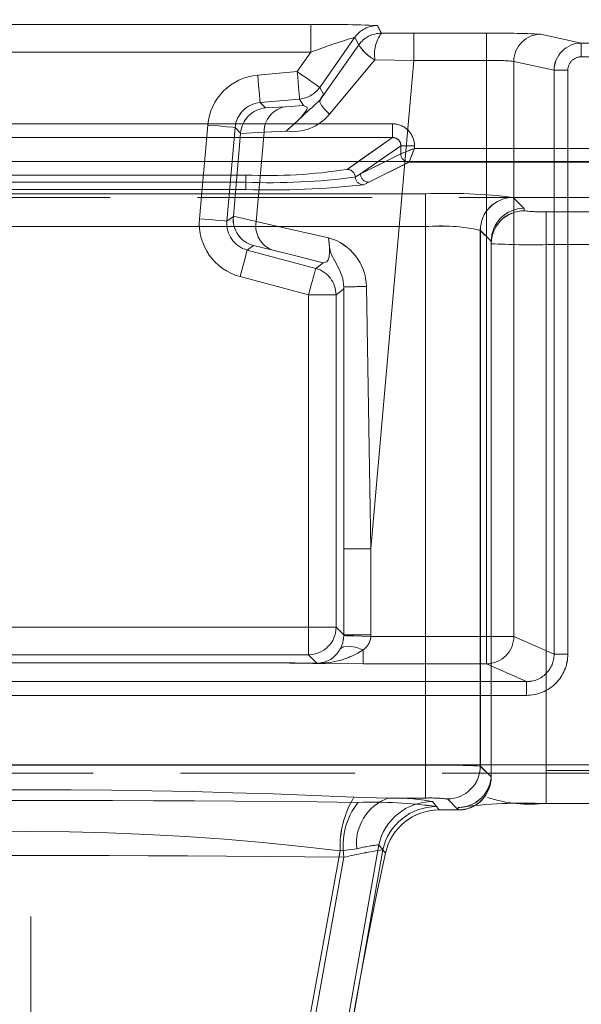
# Model space of a CAD drawing. Units: millimetres. Extents: x 0 to 507, y -3 to 297.
# Drawn here: x 139 to 143, y 244 to 252 of the extents above; entities that cross this region are included whole.
import ezdxf

# ---------------------------------------------------------------- set-up
doc = ezdxf.new("R2010")
doc.units = ezdxf.units.MM
doc.linetypes.add('HIDDEN', pattern=[1.905, 1.27, -0.635])
doc.linetypes.add('PHANTOM', pattern=[12.7, 6.35, -1.27, 1.27, -1.27, 1.27, -1.27])
doc.layers.add('FORMAT', color=7, linetype='Continuous')
doc.styles.add('SLDTEXTSTYLE3', font='TXT', dxfattribs={"width": 0.75})
doc.dimstyles.new('SLDDIMSTYLE1', dxfattribs={"dimtxt": 3, "dimasz": 3, "dimexe": 0, "dimexo": 0.0625, "dimgap": 0.75, "dimtad": 2, "dimlfac": 5, "dimrnd": 1e-09, "dimzin": 12, "dimdsep": 46, "dimtxsty": 'SLDTEXTSTYLE3', "dimsah": 1, "dimcen": 0.09, "dimadec": 0, "dimazin": 3, "dimtfac": 1, "dimtofl": 0, "dimtmove": 0, "dimatfit": 3, "dimfxl": 0, "dimfrac": 2, "dimtolj": 1, "dimtzin": 12, "dimarcsym": 0})

# ---------------------------------------------------------------- blocks, each defined once
blk = doc.blocks.new('_D_9')
at = {"layer": 'FORMAT'}
for p, q in [((60.4199, 243.9701), (60.4199, 265.5207)), ((260.4199, 250.5506), (260.4199, 265.5207)), ((260.4199, 264.5207), (60.4199, 264.5207))]:
    blk.add_line(p, q, dxfattribs=at)
for points in [[(60.4199, 264.5207), (63.4199, 263.7707), (63.4199, 265.2707)], [(260.4199, 264.5207), (257.4199, 265.2707), (257.4199, 263.7707)]]:
    blk.add_solid(points, dxfattribs=at)
at = {"layer": 'FORMAT', "insert": (147.131, 268.388, 0.02), "char_height": 3, "attachment_point": 1, "style": 'SLDTEXTSTYLE3'}
blk.add_mtext('1000', dxfattribs=at)

msp = doc.modelspace()

# ---------------------------------------------------------------- linework, layer by layer
at = {"color": 7, "linetype": 'PHANTOM', "lineweight": 0}
for p, q in [((137.0534, 251.5467), (141.1293, 251.5467)), ((141.1292, 251.5467), (137.0534, 251.5467)), ((141.1292, 251.5467), (141.1292, 251.3467)), ((141.1293, 251.5467), (141.1293, 251.3467)), ((141.6415, 251.4843), (141.6126, 251.5398)), ((141.6127, 251.5398), (141.6416, 251.4843)), ((141.4489, 251.4546), (141.1935, 251.0899)), ((141.1935, 251.0899), (141.4488, 251.4546)), ((141.4777, 251.399), (141.4488, 251.4546)), ((141.4489, 251.4546), (141.4778, 251.399)), ((141.877, 251.4838), (141.6415, 251.4843)), ((141.8771, 251.4838), (141.6416, 251.4843)), ((141.877, 251.2858), (141.877, 251.4838)), ((142.4064, 251.4838), (141.877, 251.4838)), ((142.4065, 251.4838), (141.8771, 251.4838)), ((141.8771, 251.2858), (141.8771, 251.4838)), ((142.4064, 251.4838), (142.4064, 251.2858)), ((142.4065, 251.2858), (142.4065, 251.4838)), ((143.0968, 251.4123), (142.8032, 251.4774)), ((143.0967, 251.4123), (142.8032, 251.4774)), ((141.1963, 251), (141.4777, 251.399)), ((141.1964, 251), (141.4778, 251.399)), ((160.4198, 251.4123), (143.0967, 251.4123)), ((143.0967, 251.3123), (143.0967, 251.4123)), ((160.4199, 251.4123), (143.0968, 251.4123)), ((143.0968, 251.4123), (143.0968, 251.3123)), ((137.0534, 251.3467), (141.1293, 251.3467)), ((141.1292, 251.3467), (137.0534, 251.3467)), ((141.0297, 251.2046), (141.1293, 251.3467)), ((141.1292, 251.3467), (141.0297, 251.2046)), ((143.0967, 251.3123), (160.4198, 251.3123)), ((160.4199, 251.3123), (143.0968, 251.3123)), ((141.2636, 250.8948), (141.5934, 251.2896)), ((141.2637, 250.8948), (141.5935, 251.2896)), ((141.566, 247.7312), (141.877, 251.2858)), ((141.5661, 247.7312), (141.8771, 251.2858)), ((141.5953, 251.2904), (141.877, 251.2858)), ((141.8771, 251.2858), (141.5954, 251.2904)), ((142.4064, 251.2858), (141.877, 251.2858)), ((141.8771, 251.2858), (142.4065, 251.2858)), ((142.4064, 251.2858), (142.4064, 247.0948)), ((142.4065, 251.2858), (142.4065, 247.0948)), ((142.8988, 251.2144), (142.6058, 251.2794)), ((142.6058, 251.2794), (142.6058, 247.0948)), ((142.6059, 251.2794), (142.8989, 251.2144)), ((142.6059, 251.2794), (142.6059, 247.0948)), ((141.0297, 251.2046), (140.7417, 251.1794)), ((141.0297, 251.2046), (140.7418, 251.1794)), ((142.8988, 251.2144), (142.9985, 251.2144)), ((142.8988, 246.9648), (142.8988, 251.2144)), ((142.8989, 251.2144), (142.8989, 246.9648)), ((142.9986, 251.2144), (142.8989, 251.2144)), ((142.9985, 246.9648), (142.9985, 251.2144)), ((142.9986, 251.2144), (142.9986, 246.9648)), ((141.1935, 251.0899), (141.2213, 251.0418)), ((141.1935, 251.0899), (141.2212, 251.0418)), ((141.0471, 251.0053), (140.7591, 250.9802)), ((140.7591, 250.9802), (140.7988, 250.9405)), ((141.0471, 251.0053), (140.7592, 250.9802)), ((140.7592, 250.9802), (140.7988, 250.9405)), ((141.0749, 250.9572), (140.9433, 250.9488)), ((141.0749, 250.9572), (140.9434, 250.9488)), ((141.0749, 250.9572), (141.0471, 251.0053)), ((141.0471, 251.0053), (141.0749, 250.9572)), ((141.7232, 250.8246), (136.4595, 250.8246)), ((140.3781, 250.8158), (140.3185, 250.1341)), ((140.3782, 250.8158), (140.3186, 250.1341)), ((141.7232, 250.8246), (141.7232, 250.7248)), ((140.5177, 250.1166), (140.5774, 250.7984)), ((140.5774, 250.7984), (140.5178, 250.1166)), ((140.6179, 250.7579), (140.5774, 250.7984)), ((140.6178, 250.7579), (140.5774, 250.7984)), ((140.6175, 250.7549), (140.7882, 250.7647)), ((140.6176, 250.7549), (140.7883, 250.7647)), ((140.7312, 250.1132), (140.7882, 250.7647)), ((140.7883, 250.7647), (140.7313, 250.1132)), ((140.7882, 250.7647), (140.9483, 250.771)), ((140.7883, 250.7647), (140.9484, 250.771)), ((141.7232, 250.7248), (136.4595, 250.7248)), ((141.7232, 250.7248), (141.3922, 250.4934)), ((141.4901, 250.4601), (141.7834, 250.6651)), ((141.883, 250.6651), (141.7834, 250.6651)), ((141.7834, 250.6651), (141.7834, 250.6065)), ((141.883, 250.6463), (141.883, 250.6651)), ((141.4901, 250.4601), (141.7832, 250.6064)), ((141.7832, 250.6064), (141.7834, 250.6065)), ((143.4913, 250.6463), (141.883, 250.6463)), ((141.4741, 250.5506), (141.3922, 250.4934)), ((141.6195, 250.5506), (141.49, 250.4601)), ((141.6714, 250.5506), (141.49, 250.4601)), ((141.8429, 250.5464), (141.5498, 250.4002)), ((141.843, 250.5464), (141.5499, 250.4002)), ((143.5312, 250.5464), (141.8429, 250.5464)), ((143.5313, 250.5464), (141.843, 250.5464)), ((140.655, 250.4521), (137.5276, 250.4521)), ((140.655, 250.4521), (137.5277, 250.4521)), ((140.655, 250.4521), (140.655, 250.3996)), ((141.4518, 250.4373), (141.49, 250.4601)), ((141.4519, 250.4373), (141.4901, 250.4601)), ((140.655, 250.3996), (137.5276, 250.3996)), ((137.5277, 250.3996), (140.655, 250.3996)), ((140.655, 250.3996), (140.655, 250.347)), ((140.655, 250.347), (140.655, 250.3996)), ((141.5498, 250.4002), (141.5114, 250.3811)), ((141.5499, 250.4002), (141.5115, 250.3811)), ((136.2202, 250.3161), (141.9623, 250.3161)), ((136.2203, 250.3161), (141.9624, 250.3161)), ((140.655, 250.347), (137.5276, 250.347)), ((140.655, 250.347), (137.5277, 250.347)), ((141.9623, 250.3161), (141.9623, 250.0764)), ((141.9624, 250.3161), (141.9624, 250.0764)), ((142.6017, 250.2894), (142.6813, 250.2098)), ((142.6018, 250.2894), (142.6813, 250.2098)), ((142.6813, 250.2098), (142.6813, 250.1921)), ((142.6813, 250.2098), (142.6813, 250.1921)), ((142.8413, 250.1851), (142.8413, 249.9454)), ((142.8413, 250.1851), (143.4257, 250.1851)), ((142.8413, 250.1851), (143.4256, 250.1851)), ((142.8413, 249.9454), (142.8413, 250.1851)), ((140.5177, 250.1166), (140.5646, 250.1495)), ((140.5178, 250.1166), (140.5646, 250.1495)), ((140.7312, 250.1132), (140.5648, 250.1524)), ((140.7313, 250.1132), (140.5649, 250.1524)), ((141.9623, 250.0764), (136.2202, 250.0764)), ((136.2203, 250.0764), (141.9624, 250.0764)), ((141.9623, 250.0764), (141.9623, 246.1577)), ((141.9624, 246.1577), (141.9624, 250.0764)), ((142.3619, 250.0496), (142.3619, 246.151)), ((142.4413, 249.9703), (142.3619, 250.0496)), ((142.362, 250.0496), (142.4413, 249.9703)), ((142.362, 250.0496), (142.362, 246.151)), ((142.8413, 249.9454), (143.4257, 249.9454)), ((142.8413, 246.1175), (142.8413, 249.9454)), ((142.8413, 246.1175), (142.8413, 249.9454)), ((143.4256, 249.9454), (142.8413, 249.9454)), ((140.7111, 249.9382), (140.6652, 249.9061)), ((140.7111, 249.9382), (140.6652, 249.9061)), ((140.6652, 249.9061), (141.1639, 249.7724)), ((141.1638, 249.7724), (140.6652, 249.9061)), ((141.1638, 249.7724), (141.2175, 249.8136)), ((141.1639, 249.7724), (141.2176, 249.8136)), ((140.6134, 249.7129), (141.1121, 249.5793)), ((140.6135, 249.7129), (141.1121, 249.5793)), ((141.3657, 249.6205), (141.312, 249.5793)), ((141.3658, 249.6205), (141.3121, 249.5793)), ((141.3678, 249.6369), (141.3657, 249.6205)), ((141.3679, 249.6369), (141.3658, 249.6205)), ((141.3678, 249.6369), (141.3681, 247.7312)), ((141.3681, 247.7312), (141.3679, 249.6369)), ((141.566, 247.7312), (141.533, 249.6398)), ((141.5331, 249.6398), (141.5661, 247.7312)), ((141.1121, 249.5793), (141.3121, 249.5793)), ((141.1121, 249.5793), (141.1121, 247.1611)), ((141.312, 249.5793), (141.1121, 249.5793)), ((141.1121, 249.5793), (141.1121, 247.1611)), ((141.312, 247.1611), (141.312, 249.5793)), ((141.3121, 249.5793), (141.3121, 247.1611)), ((141.3681, 247.7312), (141.3681, 247.1051)), ((141.3681, 247.7312), (141.5661, 247.7312)), ((141.3681, 247.7312), (141.566, 247.7312)), ((141.3681, 247.1051), (141.3681, 247.7312)), ((141.566, 247.1051), (141.566, 247.7312)), ((141.5661, 247.1051), (141.5661, 247.7312)), ((141.1121, 247.1611), (137.0705, 247.1611)), ((141.1121, 247.1611), (137.0705, 247.1611)), ((141.1121, 247.1611), (141.1121, 246.9611)), ((141.3121, 247.1611), (141.1121, 247.1611)), ((141.1121, 247.1611), (141.312, 247.1611)), ((141.1121, 246.9611), (141.1121, 247.1611)), ((141.312, 247.1611), (141.3681, 247.1051)), ((141.3121, 247.1611), (141.3681, 247.1051)), ((141.3681, 247.1051), (141.368, 247.0999)), ((141.3681, 247.1051), (141.3681, 247.0999)), ((141.3681, 247.1051), (141.5661, 247.1051)), ((141.566, 247.1051), (141.3681, 247.1051)), ((141.5659, 247.0948), (141.566, 247.1051)), ((142.4064, 247.0948), (141.5659, 247.0948)), ((141.566, 247.0948), (141.5661, 247.1051)), ((142.4065, 247.0948), (141.566, 247.0948)), ((142.4064, 246.895), (142.4064, 247.0948)), ((142.4064, 247.0948), (142.6058, 247.0948)), ((142.4065, 247.0948), (142.4065, 246.895)), ((142.6059, 247.0948), (142.4065, 247.0948)), ((142.6058, 247.0948), (142.8988, 246.9648)), ((142.6059, 247.0948), (142.8989, 246.9648)), ((141.1121, 246.9611), (137.0705, 246.9611)), ((137.0705, 246.9611), (141.1121, 246.9611)), ((141.1734, 246.8998), (141.1121, 246.9611)), ((141.1734, 246.8998), (141.1121, 246.9611)), ((141.5104, 246.895), (141.5104, 246.9968)), ((141.5104, 246.9968), (141.5104, 246.895)), ((142.9985, 246.9648), (142.8988, 246.9648)), ((142.9986, 246.9648), (142.8989, 246.9648)), ((137.4811, 246.9017), (140.8018, 246.9017)), ((140.8018, 246.9016), (137.4811, 246.9016)), ((140.8019, 246.9017), (137.4812, 246.9017)), ((140.8019, 246.9016), (137.4812, 246.9016)), ((140.8018, 246.9017), (140.8018, 246.9016)), ((140.8018, 246.9016), (141.1686, 246.8981)), ((140.8019, 246.9017), (140.8019, 246.9016)), ((140.8019, 246.9016), (141.1687, 246.8981)), ((142.4065, 246.895), (141.5104, 246.895)), ((142.4064, 246.895), (141.5104, 246.895)), ((142.6984, 246.7654), (142.4064, 246.895)), ((142.6985, 246.7654), (142.4065, 246.895)), ((135.4841, 246.7654), (142.6984, 246.7654)), ((142.6985, 246.7654), (135.4842, 246.7654)), ((142.6984, 246.7654), (142.6984, 246.6655)), ((142.6985, 246.6655), (142.6985, 246.7654)), ((135.4841, 246.6655), (142.6984, 246.6655)), ((142.6985, 246.6655), (135.4842, 246.6655)), ((143.354, 246.16), (134.8285, 246.16)), ((134.8286, 246.16), (143.3541, 246.16)), ((141.9623, 246.1577), (136.2202, 246.1577)), ((141.9624, 246.1577), (136.2203, 246.1577)), ((141.9623, 245.9179), (141.9623, 246.1577)), ((141.9624, 245.9179), (141.9624, 246.1577)), ((142.3619, 246.151), (142.4413, 246.0717)), ((142.362, 246.151), (142.4413, 246.0717)), ((143.4257, 246.1175), (142.8413, 246.1175)), ((142.8413, 245.8778), (142.8413, 246.1175)), ((142.8413, 246.1175), (142.8413, 245.8778)), ((143.4256, 246.1175), (142.8413, 246.1175)), ((141.6888, 245.9179), (141.4415, 245.9236)), ((141.6887, 245.9179), (141.4415, 245.9236)), ((141.6887, 245.9179), (141.9623, 245.9179)), ((141.9624, 245.9179), (141.6888, 245.9179)), ((142.0135, 245.8922), (142.0622, 245.8319)), ((142.0136, 245.8922), (142.0622, 245.8319)), ((142.2016, 245.8319), (142.1222, 245.9112)), ((142.1222, 245.9112), (142.2015, 245.8319)), ((142.0622, 245.8319), (142.0428, 245.8559)), ((142.0622, 245.8319), (142.0428, 245.8559)), ((142.2013, 245.8498), (142.2013, 245.8319)), ((141.6231, 245.5776), (141.1309, 242.7859)), ((141.1309, 242.7859), (141.623, 245.5776)), ((141.623, 245.5776), (141.6716, 245.5167)), ((141.6231, 245.5776), (141.6716, 245.5167)), ((140.851, 242.8319), (141.3415, 245.5335)), ((141.3415, 245.5335), (140.8511, 242.8319)), ((141.1675, 242.7859), (141.6523, 245.541)), ((141.1675, 242.7859), (141.6522, 245.541)), ((141.3415, 245.5335), (141.4622, 245.5491)), ((141.3415, 245.5335), (141.4621, 245.5491)), ((141.6716, 245.5167), (141.6522, 245.541)), ((141.6716, 245.5167), (141.6523, 245.541)), ((141.3697, 245.487), (140.8891, 242.8319)), ((140.8892, 242.8319), (141.3698, 245.487))]:
    msp.add_line(p, q, dxfattribs=at)
at = {"color": 7, "linetype": 'HIDDEN', "lineweight": 0}
for p, q in [((140.7988, 250.9405), (140.9433, 250.9488)), ((140.5648, 250.1524), (140.6175, 250.7549)), ((140.6175, 250.7549), (140.6178, 250.7579)), ((141.8431, 250.5467), (141.8429, 250.5464)), ((134.5888, 250.2886), (143.5939, 250.2886)), ((140.5646, 250.1495), (140.5648, 250.1524)), ((142.4413, 249.9698), (142.4413, 249.9703)), ((142.4413, 249.9698), (142.4413, 249.9703)), ((142.4413, 249.9698), (142.4413, 249.9524)), ((142.4413, 249.9698), (142.4413, 246.0721)), ((142.4413, 246.0896), (142.4413, 249.9524)), ((140.852, 249.9049), (140.7111, 249.9382)), ((141.1696, 246.8986), (141.1687, 246.8981)), ((141.1734, 246.8998), (141.1709, 246.8992)), ((143.3541, 246.1001), (134.8286, 246.1001)), ((142.4413, 246.0721), (142.4413, 246.0896)), ((142.4413, 246.0717), (142.4413, 246.0721)), ((142.4413, 246.0717), (142.4413, 246.0721)), ((143.4256, 245.8778), (142.8413, 245.8778)), ((142.0622, 245.8319), (142.2013, 245.8319)), ((142.2013, 245.8319), (142.2016, 245.8319)), ((142.2013, 245.8319), (142.2015, 245.8319))]:
    msp.add_line(p, q, dxfattribs=at)
at = {"color": 8, "linetype": 'PHANTOM', "lineweight": 0}
for p, q in [((136.4594, 250.8246), (141.7232, 250.8246)), ((141.7232, 250.7248), (141.7232, 250.8246)), ((136.4594, 250.7248), (141.7232, 250.7248)), ((141.7232, 250.7248), (141.4741, 250.5506)), ((141.7833, 250.6651), (141.6195, 250.5506)), ((141.7833, 250.6651), (141.7833, 250.6065)), ((141.8829, 250.6651), (141.7833, 250.6651)), ((141.8829, 250.6651), (141.8829, 250.6463)), ((141.7831, 250.6064), (141.6714, 250.5506)), ((141.7831, 250.6064), (141.7833, 250.6065)), ((141.8829, 250.6463), (143.4913, 250.6463))]:
    msp.add_line(p, q, dxfattribs=at)
at = {"color": 7, "linetype": 'Continuous', "lineweight": 15}
msp.add_line((260.4199, 250.5506), (60.4199, 250.5506), dxfattribs=at)
at = {"color": 7, "linetype": 'PHANTOM', "lineweight": 0, "flags": 128}
for points in [[(140.7417, 251.1794), (140.7483, 251.1039), (140.7539, 251.0397), (140.7577, 250.9963), (140.7591, 250.9802)], [(140.7418, 251.1794), (140.7484, 251.1039), (140.754, 251.0397), (140.7578, 250.9963), (140.7592, 250.9802)], [(141.0471, 251.0053), (141.0468, 251.0098), (141.0457, 251.0215), (141.0441, 251.0401), (141.0419, 251.0649), (141.0393, 251.095), (141.0363, 251.1291), (141.0331, 251.1661), (141.0297, 251.2046)], [(141.1935, 251.0899), (141.1899, 251.0924), (141.1802, 251.0992), (141.1649, 251.1099), (141.1445, 251.1242), (141.1198, 251.1414), (141.0918, 251.1611), (141.0613, 251.1824), (141.0297, 251.2046)], [(141.0297, 251.2046), (141.0613, 251.1824), (141.0917, 251.1611), (141.1198, 251.1414), (141.1445, 251.1242), (141.1649, 251.1099), (141.1802, 251.0992), (141.1898, 251.0924), (141.1935, 251.0899)], [(141.0471, 251.0053), (141.0467, 251.0098), (141.0457, 251.0215), (141.044, 251.0401), (141.0419, 251.0649), (141.0392, 251.095), (141.0363, 251.1291), (141.033, 251.1661), (141.0297, 251.2046)], [(141.2212, 251.0418), (141.2164, 251.0316), (141.1963, 251)], [(141.2213, 251.0418), (141.2165, 251.0316), (141.1964, 251)], [(140.9483, 250.771), (141.0209, 250.8367), (141.0548, 250.8714), (141.0697, 250.8881), (141.0824, 250.9037), (141.0923, 250.9178), (141.0989, 250.9299), (141.1021, 250.9396), (141.102, 250.947), (141.0749, 250.9572)], [(141.2637, 250.8948), (141.2302, 250.9283), (141.2067, 250.9585), (141.1951, 250.983), (141.1964, 251)], [(141.2636, 250.8948), (141.2301, 250.9283), (141.2066, 250.9585), (141.1951, 250.983), (141.1963, 251)], [(140.5774, 250.7984), (140.5612, 250.7998), (140.5178, 250.8036), (140.4536, 250.8092), (140.3781, 250.8158)], [(140.3782, 250.8158), (140.4537, 250.8092), (140.5179, 250.8036), (140.5613, 250.7998), (140.5774, 250.7984)], [(140.3185, 250.1341), (140.3939, 250.1275), (140.4582, 250.1219), (140.5016, 250.1181), (140.5177, 250.1166)], [(140.3186, 250.1341), (140.394, 250.1275), (140.4582, 250.1219), (140.5016, 250.1181), (140.5178, 250.1166)], [(141.2566, 249.9957), (140.9447, 250.0665), (140.7312, 250.1132)], [(140.7313, 250.1132), (140.9448, 250.0665), (141.2567, 249.9957)], [(141.2175, 249.8136), (141.2454, 249.8202), (141.2546, 249.8345), (141.2608, 249.8562), (141.2638, 249.8847), (141.264, 249.9185), (141.2615, 249.9562), (141.2566, 249.9957)], [(141.2176, 249.8136), (141.2455, 249.8202), (141.2547, 249.8345), (141.2608, 249.8562), (141.2639, 249.8847), (141.264, 249.9185), (141.2615, 249.9562), (141.2567, 249.9957)], [(140.6652, 249.9061), (140.661, 249.8904), (140.6497, 249.8483), (140.633, 249.7861), (140.6134, 249.7129)], [(140.6135, 249.7129), (140.6331, 249.7861), (140.6498, 249.8483), (140.661, 249.8904), (140.6652, 249.9061)], [(140.852, 249.9049), (141.0106, 249.8662), (141.2175, 249.8136)], [(140.8521, 249.9049), (141.0107, 249.8662), (141.2176, 249.8136)], [(141.1639, 249.7724), (141.1628, 249.7682), (141.1597, 249.7568), (141.1549, 249.7387), (141.1484, 249.7147), (141.1406, 249.6856), (141.1317, 249.6524), (141.1221, 249.6166), (141.1121, 249.5793)], [(141.1121, 249.5793), (141.1221, 249.6166), (141.1317, 249.6524), (141.1406, 249.6856), (141.1484, 249.7147), (141.1548, 249.7387), (141.1596, 249.7568), (141.1627, 249.7682), (141.1638, 249.7724)], [(141.5104, 246.9968), (141.4542, 247.0166), (141.4039, 247.0243), (141.3647, 247.019), (141.3405, 247.0014)], [(141.5104, 246.9968), (141.4543, 247.0165), (141.404, 247.0243), (141.3648, 247.019), (141.3406, 247.0014)], [(141.5104, 246.895), (141.1432, 246.8967), (140.8018, 246.9016)], [(141.5104, 246.895), (141.1432, 246.8967), (140.8019, 246.9016)]]:
    msp.add_lwpolyline(points, dxfattribs=at)
at = {"color": 7, "linetype": 'HIDDEN', "lineweight": 0, "flags": 128}
for points in [[(141.883, 250.6463), (141.8602, 250.6373), (141.8413, 250.6298), (141.8154, 250.6193), (141.7928, 250.6103), (141.7834, 250.6065)], [(141.2566, 249.9957), (141.2628, 249.9489), (141.2688, 249.9011), (141.2807, 249.8672), (141.3028, 249.827), (141.3383, 249.7615), (141.3604, 249.699), (141.3678, 249.6369)], [(141.368, 247.0999), (141.3879, 247.0994), (141.4409, 247.0981), (141.4996, 247.0965), (141.5659, 247.0948)], [(141.1686, 246.8981), (141.1713, 246.8994), (141.1734, 246.8998)]]:
    msp.add_lwpolyline(points, dxfattribs=at)
at = {"color": 7, "linetype": 'Continuous', "lineweight": 15, "flags": 128}
msp.add_lwpolyline([(141.8829, 250.6463), (141.8739, 250.6235), (141.8664, 250.6046), (141.8559, 250.5788), (141.8469, 250.5562), (141.8431, 250.5467)], dxfattribs=at)
at = {"color": 7, "linetype": 'PHANTOM', "lineweight": 0}
for centre, radius, start, end in [((141.2701, 244.4401), 7.108, 87.23808, 91.13601), ((141.2702, 244.4389), 7.1092, 87.23839, 91.13571), ((141.6127, 251.3398), 0.2, 90.00928, 144.9908), ((141.6127, 251.3398), 0.2, 90.00928, 144.9908), ((142.8176, 246.87), 4.7846, 106.62363, 110.66399), ((142.8172, 246.8712), 4.7832, 106.6227, 110.66426), ((141.6416, 251.2843), 0.2, 90.007, 144.98769), ((141.6416, 251.2843), 0.2, 90.00689, 144.98951), ((141.8456, 251.3332), 0.2539, 143.4898, 189.71732), ((141.8457, 251.3332), 0.2539, 143.49001, 189.71712), ((142.4955, 244.7066), 6.7778, 87.39815, 90.75321), ((142.4956, 244.7067), 6.7777, 87.39814, 90.75318), ((142.8038, 251.2794), 0.198, 90.1762, 179.99116), ((142.8038, 251.2794), 0.198, 90.17623, 179.99286), ((141.7593, 251.5807), 0.3351, 212.82644, 240.32383), ((141.7593, 251.5806), 0.3349, 212.81916, 240.32815), ((143.0968, 251.2143), 0.198, 90.04016, 179.962), ((143.0969, 251.2143), 0.198, 90.03957, 179.96086), ((143.0965, 251.2143), 0.098, 89.90243, 179.92904), ((143.0966, 251.2143), 0.098, 89.90045, 179.93102), ((141.5952, 251.288), 0.00237, 86.30693, 139.30553), ((141.5953, 251.288), 0.00237, 86.3608, 139.25166), ((142.4479, 249.4714), 1.815, 85.0105, 91.31119), ((142.4577, 249.7725), 1.5143, 84.38407, 91.93761), ((140.7766, 250.781), 0.3999, 94.99781, 175.00149), ((140.7766, 250.781), 0.3999, 94.99838, 175.00185), ((140.7766, 250.781), 0.1999, 94.98194, 175.01736), ((140.7765, 250.781), 0.1999, 94.98194, 175.01736), ((140.9732, 250.7663), 0.185, 99.29364, 180.47805), ((140.9733, 250.7663), 0.185, 99.29117, 180.47835), ((140.9954, 251.1144), 0.3467, 262.18751, 320.68766), ((140.9955, 251.1144), 0.3467, 262.18687, 320.68756), ((141.7235, 250.6651), 0.1595, 0.00701, 90.10506), ((141.7242, 250.6656), 0.0592, 359.55765, 90.92353), ((141.8433, 250.6066), 0.0601, 180.16944, 269.66653), ((140.818, 254.1475), 3.699, 267.47436, 278.93024), ((140.818, 254.1476), 3.699, 267.47438, 278.93017), ((141.3918, 250.4332), 0.0602, 3.92115, 89.59109), ((141.3917, 250.4332), 0.0602, 3.91789, 89.58863), ((141.5502, 250.4603), 0.0601, 180.17229, 269.66368), ((141.5502, 250.4603), 0.0601, 180.16903, 269.66694), ((140.8443, 256.3549), 6.0109, 268.19592, 276.37315), ((140.8442, 256.355), 6.011, 268.19593, 276.3731), ((141.5119, 250.4413), 0.0602, 183.86013, 269.59592), ((141.5119, 250.4413), 0.0602, 183.85911, 269.59122), ((142.1127, 246.2524), 4.0665, 83.0937, 92.11966), ((142.1128, 246.2526), 4.0663, 83.0935, 92.11986), ((142.6022, 250.0491), 0.2403, 90.12706, 179.87294), ((142.6023, 250.0491), 0.2403, 90.12847, 179.87153), ((142.6812, 249.9522), 0.2399, 89.97229, 179.97219), ((142.6812, 249.9523), 0.2399, 89.97231, 179.97359), ((142.8014, 251.1066), 0.9223, 262.51912, 272.48085), ((142.8014, 251.1067), 0.9224, 262.51981, 272.48034), ((140.717, 250.0992), 0.3999, 174.99825, 255.00182), ((140.7169, 250.0992), 0.3999, 174.99761, 255.00246), ((140.7168, 250.0992), 0.1999, 174.98208, 255.01899), ((140.7169, 250.0992), 0.1999, 174.98128, 255.01761), ((140.9131, 250.0795), 0.185, 169.52015, 250.70842), ((140.9132, 250.0795), 0.185, 169.52319, 250.70784), ((142.0762, 248.7786), 1.3028, 77.33184, 95.01647), ((142.0763, 248.7786), 1.3027, 77.33166, 95.01665), ((141.1582, 249.634), 0.3749, 0.88742, 74.78563), ((141.1583, 249.634), 0.3749, 0.88482, 74.78823), ((142.7359, 255.3623), 5.4179, 266.88363, 271.11533), ((142.7358, 255.3618), 5.4174, 266.88343, 271.11554), ((141.4982, 246.8825), 2.7575, 89.27621, 92.71037), ((141.4983, 246.8824), 2.7577, 89.27639, 92.71027), ((141.1576, 247.1054), 0.2104, 330.3682, 358.50495), ((141.1576, 247.1054), 0.2105, 330.37456, 358.49859), ((141.4287, 247.1078), 0.1379, 306.35274, 354.60168), ((141.4286, 247.1078), 0.1379, 306.3583, 354.59612), ((142.4055, 247.0952), 0.2003, 270.25369, 359.8883), ((142.4056, 247.0952), 0.2003, 270.25541, 359.88657), ((141.175, 247.5173), 0.6192, 269.40895, 302.7931), ((141.1758, 247.5147), 0.6167, 269.33807, 302.86451), ((141.1727, 247.0895), 0.1897, 270.23807, 332.32617), ((141.1734, 247.0882), 0.1884, 270.00527, 332.55897), ((142.6993, 246.9649), 0.1995, 269.74591, 359.96945), ((142.6989, 246.965), 0.2996, 269.90281, 359.9552), ((142.699, 246.9651), 0.2996, 269.90346, 359.95455), ((142.6993, 246.965), 0.1996, 269.77591, 359.94115), ((140.6175, 175.4191), 71.4829, 89.554446, 89.85227), ((140.6175, 175.3969), 71.5051, 89.554492, 89.852224), ((142.0767, 241.0478), 5.1112, 86.80147, 91.28293), ((142.0621, 240.1685), 5.99, 87.13037, 90.95404), ((142.1217, 246.1515), 0.2403, 270.12706, 359.87294), ((142.1216, 246.1515), 0.2403, 270.12765, 359.87235), ((142.2015, 246.0897), 0.2399, 269.97241, 359.97349), ((142.2014, 246.0897), 0.2399, 269.97239, 359.97209), ((139.0913, 195.8182), 50.1605, 87.31451, 92.68549), ((139.0913, 195.8183), 50.1604, 87.3145, 92.6855), ((139.0913, 34.7073), 211.1927, 89.354379, 90.645621), ((139.0913, 34.7077), 211.1923, 89.354379, 90.645621), ((142.044, 245.5613), 0.7031, 148.9787, 182.26475), ((142.044, 245.5613), 0.703, 148.97732, 182.26448), ((141.8828, 245.5696), 0.5197, 142.41313, 189.14831), ((141.8828, 245.5696), 0.5196, 142.41034, 189.1511), ((141.8147, 245.5866), 0.3545, 110.8027, 186.062), ((141.8147, 245.5865), 0.3545, 110.80413, 186.05922), ((141.578, 242.5337), 3.3545, 82.03545, 91.82754), ((141.578, 242.5336), 3.3547, 82.03561, 91.82738), ((142.0143, 245.4916), 0.4006, 90.11542, 167.60253), ((142.0144, 245.4916), 0.4006, 90.11601, 167.60194), ((141.7287, 244.3575), 1.561, 79.48637, 91.46585), ((141.7287, 244.3575), 1.561, 79.48637, 91.46585), ((141.9999, 244.902), 1.0166, 83.0935, 92.11932), ((142, 244.902), 1.0166, 83.09326, 92.11957), ((142.6816, 242.1925), 3.6887, 87.51853, 97.48141), ((142.6816, 242.1924), 3.6888, 87.51861, 97.48129), ((142.0435, 245.4555), 0.4005, 90.09791, 167.67021), ((142.0437, 245.4553), 0.4006, 90.11666, 167.65061), ((139.0913, 227.5141), 18.1594, 82.88199, 97.11801), ((139.0913, 227.5142), 18.1593, 82.88198, 97.11802), ((141.7773, 244.2381), 1.3484, 96.56901, 103.51633), ((141.7774, 244.2378), 1.3487, 96.57023, 103.51584), ((139.0913, 51.0087), 194.4916, 89.328771, 90.671229), ((139.0913, 51.0078), 194.4925, 89.328773, 90.671227), ((142.0973, 242.4479), 3.125, 98.18738, 103.46286), ((142.0974, 242.4474), 3.1254, 98.18806, 103.46263)]:
    msp.add_arc(centre, radius, start, end, dxfattribs=at)
at = {"color": 7, "linetype": 'HIDDEN', "lineweight": 0}
for centre, radius, start, end in [((141.0296, 251.2046), 0.2, 275.00852, 324.99125), ((129.8481, 263.0373), 16.5432, 312.14309, 313.31236), ((140.8178, 250.7407), 0.2007, 95.43723, 175.08739), ((140.8178, 250.7407), 0.2007, 95.43585, 175.08877), ((141.8437, 250.6071), 0.0604, 180.57683, 269.42317), ((130.1233, 255.2929), 12.6444, 337.95357, 338.43976), ((140.8311, 255.1166), 4.7204, 267.86204, 277.55644), ((142.6814, 249.9697), 0.2402, 90.04006, 179.85116), ((140.7646, 250.1317), 0.2007, 174.91413, 254.56198), ((140.7645, 250.1316), 0.2007, 174.9101, 254.56383), ((141.112, 249.5792), 0.2, 0.01722, 74.98257), ((141.112, 247.1612), 0.2, 270.01988, 359.97906), ((142.2013, 246.0719), 0.24, 270.05054, 359.94946), ((142.2078, 246.0592), 0.2274, 268.4294, 332.42193), ((142.7196, 246.8655), 0.9918, 252.03342, 277.04455), ((142.0623, 245.4322), 0.3997, 90.00562, 167.79453), ((142.0622, 245.4322), 0.3997, 90.00627, 167.79389), ((174.9038, 238.3319), 34, 167.80037, 176.14931), ((174.9038, 238.3319), 34, 167.80037, 176.14931)]:
    msp.add_arc(centre, radius, start, end, dxfattribs=at)
at = {"color": 8, "linetype": 'PHANTOM', "lineweight": 0}
for centre, radius, start, end in [((141.7235, 250.6651), 0.1595, 0.00269, 90.10725), ((141.7242, 250.6656), 0.0591, 359.50468, 90.9765), ((141.8433, 250.6066), 0.0601, 180.18083, 269.65514), ((141.8437, 250.6071), 0.0604, 180.5903, 269.4097)]:
    msp.add_arc(centre, radius, start, end, dxfattribs=at)
at = {"color": 7, "linetype": 'Continuous', "lineweight": 15}
msp.add_arc((146.4739, 239.0247), 12.4956, 111.55594, 112.04791, dxfattribs=at)
at = {"layer": 'FORMAT', "lineweight": 0}
msp.add_line((139.0913, 193.821), (139.0913, 245.0557), dxfattribs=at)

# ---------------------------------------------------------------- dimensions: what is measured, and where the dimension line sits
at = {"layer": 'FORMAT'}
dim = msp.add_linear_dim(base=(60.4199, 264.5207), p1=(260.4199, 250.5506), p2=(60.4199, 243.9701), dimstyle='SLDDIMSTYLE1', dxfattribs=at)
dim.commit()
dim.dimension.update_dxf_attribs({"geometry": '_D_9', "text_midpoint": (152.7831, 264.5207), "dimtype": 160})

doc.saveas('drawing.dxf')
